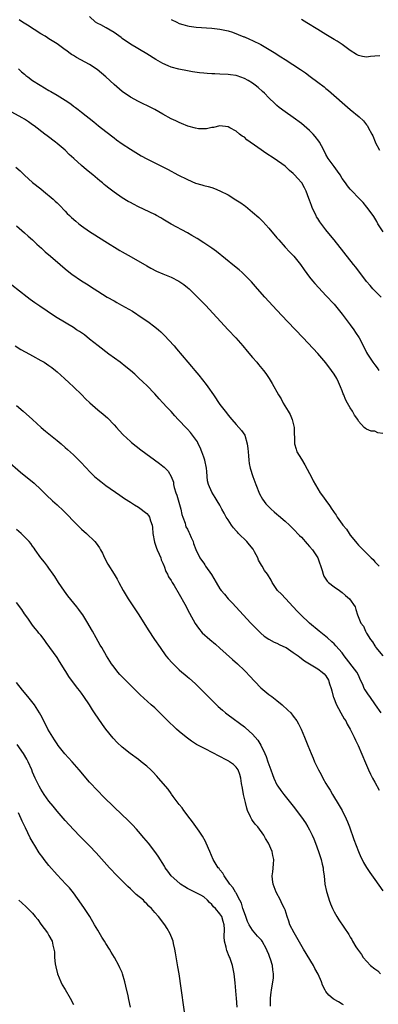
# Model space of a CAD drawing. Units: inches. Extents: x 2511000 to 2514000, y 1515000 to 1518000.
# Drawn here: x 2511890 to 2511978, y 1516659 to 1516901 of the extents above; entities that cross this region are included whole.
import ezdxf

# ---------------------------------------------------------------- set-up
doc = ezdxf.new("R2010")
doc.units = ezdxf.units.IN
doc.header["$MEASUREMENT"] = 0
doc.layers.add('LD25111515_10ft', color=93, linetype='Continuous')

msp = doc.modelspace()

# ---------------------------------------------------------------- linework, layer by layer
at = {"layer": 'LD25111515_10ft'}
for points, elevation in [([(2511978.55, 1516833), (2511977, 1516834.51), (2511976.54, 1516835), (2511975.84, 1516835.84), (2511975, 1516836.79), (2511972.32, 1516840.32), (2511971.8, 1516841), (2511967.03, 1516847.03), (2511966.14, 1516848.14), (2511965, 1516849.51), (2511963.48, 1516851.48), (2511963, 1516852.29), (2511962.72, 1516852.72), (2511962.58, 1516853), (2511962.24, 1516853.76), (2511961.63, 1516855), (2511961.44, 1516855.44), (2511961, 1516856.74), (2511960.82, 1516857.18), (2511960.13, 1516859), (2511959.78, 1516859.78), (2511959.11, 1516861), (2511959, 1516861.14), (2511958.09, 1516862.09), (2511957.33, 1516863), (2511957.16, 1516863.16), (2511957, 1516863.34), (2511956.09, 1516864.09), (2511955, 1516865.09), (2511952.3, 1516867), (2511950.29, 1516868.29), (2511949.11, 1516869.11), (2511948.32, 1516869.68), (2511945.59, 1516871.59), (2511945, 1516872.2), (2511944.48, 1516872.48), (2511943.82, 1516873), (2511943, 1516873.69), (2511941.45, 1516874.55), (2511941, 1516874.76), (2511939, 1516874.98), (2511937.43, 1516874.57), (2511937, 1516874.59), (2511935.73, 1516874.27), (2511935, 1516874.29), (2511933.7, 1516874.3), (2511933, 1516874.4), (2511931.07, 1516874.93), (2511929.57, 1516875.57), (2511929, 1516875.8), (2511928.2, 1516876.2), (2511927, 1516876.76), (2511925, 1516877.85), (2511923.02, 1516879.02), (2511921.67, 1516879.67), (2511921, 1516880.03), (2511920.33, 1516880.32), (2511919, 1516880.96), (2511917, 1516882.02), (2511915, 1516883.43), (2511913, 1516885.17), (2511911, 1516887), (2511909.94, 1516887.94), (2511908.82, 1516888.82), (2511907, 1516890.04), (2511903.76, 1516891.76), (2511903, 1516892.27), (2511902.53, 1516892.53), (2511901.91, 1516893), (2511901.37, 1516893.37), (2511901, 1516893.68), (2511899, 1516895.12), (2511897, 1516896.35), (2511896.63, 1516896.63), (2511896.06, 1516897), (2511895, 1516897.61), (2511893.37, 1516898.62), (2511891.7, 1516899.7), (2511890.48, 1516900.48), (2511889.71, 1516901)], 8170), ([(2511979.08, 1516849), (2511977.76, 1516851), (2511977.52, 1516851.52), (2511976.77, 1516852.77), (2511975.37, 1516854.63), (2511975.06, 1516855.06), (2511974.16, 1516856.16), (2511973, 1516857.32), (2511971.43, 1516859), (2511971.21, 1516859.21), (2511971, 1516859.44), (2511970.29, 1516860.29), (2511969.8, 1516861), (2511969, 1516862.06), (2511968.47, 1516863), (2511967.88, 1516863.88), (2511967, 1516864.99), (2511965.55, 1516867), (2511965, 1516868.01), (2511964.51, 1516869), (2511963.93, 1516870.07), (2511963.46, 1516871), (2511963.28, 1516871.28), (2511962.41, 1516872.41), (2511961.85, 1516873), (2511961, 1516873.85), (2511959.69, 1516875), (2511959, 1516875.58), (2511957, 1516877.09), (2511955, 1516878.48), (2511953.53, 1516879.53), (2511953, 1516879.97), (2511952.45, 1516880.45), (2511951, 1516881.89), (2511949.96, 1516883), (2511949.47, 1516883.47), (2511948.4, 1516884.4), (2511947.64, 1516885), (2511947, 1516885.46), (2511945.91, 1516886.09), (2511945, 1516886.64), (2511943.26, 1516887.26), (2511943, 1516887.33), (2511941.55, 1516887.55), (2511941, 1516887.61), (2511939, 1516887.71), (2511937.74, 1516887.74), (2511937, 1516887.79), (2511935.82, 1516887.82), (2511935, 1516887.91), (2511933.98, 1516887.98), (2511932.24, 1516888.24), (2511931, 1516888.46), (2511928.9, 1516888.9), (2511927, 1516889.42), (2511926.25, 1516889.75), (2511925, 1516890.26), (2511923.25, 1516891.25), (2511921, 1516892.66), (2511917.05, 1516895.05), (2511915, 1516896.46), (2511914.7, 1516896.7), (2511913, 1516897.91), (2511911.07, 1516899.07), (2511909.75, 1516899.75), (2511909, 1516900.09), (2511908.44, 1516900.44), (2511907, 1516901.8)], 8160), ([(2511927, 1516901.1), (2511928.43, 1516900.43), (2511929, 1516900.14), (2511929.85, 1516899.85), (2511931, 1516899.51), (2511931.43, 1516899.43), (2511933.19, 1516899.19), (2511937, 1516898.93), (2511939, 1516898.71), (2511941, 1516898.28), (2511942.04, 1516897.96), (2511944.86, 1516896.86), (2511945, 1516896.83), (2511946.26, 1516896.26), (2511947, 1516895.97), (2511949, 1516894.98), (2511950.26, 1516894.26), (2511952.31, 1516893), (2511953.95, 1516891.95), (2511955, 1516891.26), (2511958.8, 1516888.8), (2511960, 1516888), (2511961.15, 1516887.15), (2511963, 1516885.71), (2511964.56, 1516884.56), (2511965, 1516884.16), (2511965.67, 1516883.67), (2511971, 1516879.01), (2511973.18, 1516877.18), (2511974.22, 1516876.22), (2511975, 1516875.27), (2511975.13, 1516875.13), (2511975.22, 1516875), (2511975.4, 1516874.59), (2511976.32, 1516873), (2511976.55, 1516872.55), (2511977.07, 1516871.07), (2511977.08, 1516871), (2511978.13, 1516869)], 8150), ([(2511978.21, 1516892.21), (2511977, 1516892.11), (2511975.98, 1516891.98), (2511975, 1516891.88), (2511974.03, 1516892.03), (2511973, 1516892.26), (2511972.52, 1516892.52), (2511971, 1516893.47), (2511969, 1516894.94), (2511967.75, 1516895.75), (2511967, 1516896.22), (2511965, 1516897.41), (2511963, 1516898.64), (2511960.31, 1516900.31), (2511959, 1516901.09)], 8140), ([(2511889.51, 1516889), (2511890.26, 1516888.26), (2511891, 1516887.65), (2511891.34, 1516887.34), (2511891.79, 1516887), (2511893, 1516886.17), (2511894.81, 1516885), (2511897, 1516883.69), (2511897.45, 1516883.45), (2511899, 1516882.52), (2511901, 1516881.27), (2511902.37, 1516880.37), (2511903, 1516879.87), (2511903.52, 1516879.52), (2511904.18, 1516879), (2511905, 1516878.39), (2511908.01, 1516876.01), (2511909.2, 1516875), (2511911, 1516873.58), (2511913, 1516872.05), (2511913.6, 1516871.6), (2511915, 1516870.62), (2511917, 1516869.31), (2511919, 1516868.03), (2511919.66, 1516867.66), (2511921, 1516866.88), (2511923, 1516865.94), (2511924.96, 1516864.96), (2511926.28, 1516864.28), (2511928.62, 1516863), (2511931, 1516861.84), (2511933, 1516860.97), (2511934.54, 1516860.54), (2511935, 1516860.37), (2511936.11, 1516860.11), (2511937, 1516859.84), (2511937.63, 1516859.63), (2511939, 1516859.1), (2511941, 1516858.09), (2511942.89, 1516856.89), (2511944.1, 1516856.1), (2511945, 1516855.43), (2511945.26, 1516855.26), (2511947, 1516853.86), (2511948.51, 1516852.51), (2511949.51, 1516851.51), (2511951, 1516849.89), (2511953, 1516847.52), (2511953.41, 1516847), (2511955, 1516845.21), (2511956.07, 1516844.07), (2511957.14, 1516843), (2511958.77, 1516841), (2511959.68, 1516839.68), (2511961, 1516837.92), (2511961.71, 1516837), (2511962.31, 1516836.31), (2511963.25, 1516835.25), (2511965, 1516833.42), (2511967, 1516831.25), (2511969, 1516828.83), (2511971, 1516826.22), (2511971.89, 1516825), (2511972.31, 1516824.31), (2511973.16, 1516823), (2511974.49, 1516820.49), (2511975, 1516819.42), (2511975.23, 1516819), (2511976.54, 1516817), (2511976.74, 1516816.74), (2511977, 1516816.35), (2511977.63, 1516815.63), (2511978.02, 1516815)], 8180), ([(2511979, 1516799.53), (2511977.73, 1516799.73), (2511977, 1516800.06), (2511976.09, 1516800.09), (2511975, 1516800.62), (2511974.73, 1516800.73), (2511974.42, 1516801), (2511973, 1516802.55), (2511972.81, 1516803), (2511972.02, 1516804.02), (2511971.56, 1516805), (2511971, 1516805.81), (2511970.34, 1516807), (2511969.85, 1516807.85), (2511969.4, 1516809), (2511969.27, 1516809.27), (2511969, 1516809.96), (2511968.63, 1516811), (2511968.13, 1516812.13), (2511967.71, 1516813), (2511967, 1516814.12), (2511966.41, 1516815), (2511965, 1516816.83), (2511963, 1516819.12), (2511959.39, 1516823), (2511955.6, 1516827), (2511953, 1516829.82), (2511950.03, 1516833), (2511948.21, 1516835), (2511946.7, 1516836.7), (2511945, 1516838.47), (2511944.45, 1516839), (2511943.69, 1516839.69), (2511942.59, 1516840.59), (2511938.14, 1516844.14), (2511936.97, 1516844.97), (2511935, 1516846.3), (2511933.37, 1516847.37), (2511932.13, 1516848.13), (2511931, 1516848.78), (2511927, 1516850.9), (2511925, 1516852.09), (2511924.44, 1516852.44), (2511923.42, 1516853), (2511923, 1516853.22), (2511919, 1516855.13), (2511917.78, 1516855.78), (2511917, 1516856.18), (2511916.48, 1516856.48), (2511915, 1516857.37), (2511913, 1516858.71), (2511911.68, 1516859.68), (2511911, 1516860.27), (2511910.6, 1516860.6), (2511910.16, 1516861), (2511909.51, 1516861.51), (2511907.79, 1516863), (2511906.24, 1516864.24), (2511905, 1516865.29), (2511903.09, 1516867), (2511902.01, 1516868.01), (2511901, 1516869), (2511899, 1516870.68), (2511898.6, 1516871), (2511896.55, 1516872.55), (2511895.98, 1516873), (2511893.37, 1516875), (2511893, 1516875.28), (2511891.97, 1516875.97), (2511891, 1516876.66), (2511890.42, 1516877), (2511887, 1516878.89)], 8190), ([(2511888.87, 1516864.87), (2511889.94, 1516863.94), (2511891, 1516862.92), (2511893, 1516861.14), (2511895, 1516859.52), (2511895.68, 1516859), (2511898.06, 1516857), (2511898.56, 1516856.56), (2511899, 1516856.14), (2511899.57, 1516855.57), (2511901, 1516854.09), (2511901.52, 1516853.52), (2511902.03, 1516853), (2511902.53, 1516852.53), (2511903.59, 1516851.59), (2511904.32, 1516851), (2511905, 1516850.48), (2511907, 1516849.1), (2511908.27, 1516848.27), (2511910.73, 1516846.73), (2511914.44, 1516844.44), (2511915, 1516844.1), (2511915.71, 1516843.71), (2511917.16, 1516842.84), (2511921, 1516840.63), (2511922.06, 1516840.06), (2511923.39, 1516839.39), (2511925, 1516838.7), (2511927, 1516837.88), (2511928.92, 1516836.92), (2511930.09, 1516836.09), (2511931, 1516835.36), (2511931.42, 1516835), (2511933, 1516833.49), (2511934.25, 1516832.25), (2511935.44, 1516831), (2511941.05, 1516825), (2511942.87, 1516823), (2511944.59, 1516821), (2511945.69, 1516819.69), (2511947, 1516818.16), (2511948.03, 1516817), (2511948.48, 1516816.48), (2511949.68, 1516815), (2511950.23, 1516814.23), (2511951.04, 1516813), (2511951.79, 1516811.79), (2511953.38, 1516809), (2511954.01, 1516808.01), (2511954.55, 1516807), (2511955.73, 1516805), (2511956.21, 1516804.21), (2511956.72, 1516803), (2511957.22, 1516801), (2511957.31, 1516797), (2511957.67, 1516795.67), (2511957.91, 1516795), (2511959, 1516793.22), (2511959.82, 1516791.82), (2511961, 1516789.69), (2511961.36, 1516789), (2511961.88, 1516787.88), (2511963, 1516785.99), (2511963.64, 1516785), (2511964.21, 1516784.21), (2511965, 1516783.05), (2511965.89, 1516781.89), (2511966.43, 1516781), (2511966.67, 1516780.67), (2511967, 1516780.13), (2511967.5, 1516779.5), (2511967.81, 1516779), (2511969, 1516777.25), (2511969.19, 1516777), (2511970.03, 1516776.03), (2511970.7, 1516775), (2511971, 1516774.56), (2511972.27, 1516773), (2511972.62, 1516772.62), (2511973, 1516772.11), (2511973.58, 1516771.58), (2511974.13, 1516771), (2511975, 1516770.21), (2511976.15, 1516769), (2511976.59, 1516768.59), (2511977, 1516768.08), (2511978.08, 1516767)], 8200), ([(2511889, 1516850.45), (2511891, 1516848.75), (2511891.92, 1516847.92), (2511893, 1516847), (2511894.01, 1516846.01), (2511895.14, 1516845), (2511896.07, 1516844.07), (2511897.39, 1516843), (2511899.8, 1516841), (2511900.43, 1516840.43), (2511901.5, 1516839.5), (2511902.62, 1516838.62), (2511904.97, 1516837), (2511906.21, 1516836.21), (2511908.07, 1516835), (2511909, 1516834.41), (2511911.31, 1516833), (2511913, 1516832.05), (2511913.69, 1516831.69), (2511914.85, 1516831), (2511917.51, 1516829.51), (2511919.93, 1516827.93), (2511921.28, 1516827), (2511923, 1516825.71), (2511923.89, 1516825), (2511924.48, 1516824.48), (2511925.48, 1516823.48), (2511926.45, 1516822.45), (2511927.72, 1516821), (2511928.33, 1516820.33), (2511931.1, 1516817), (2511931.99, 1516815.99), (2511932.79, 1516815), (2511933.81, 1516813.81), (2511935.57, 1516811.57), (2511936, 1516811), (2511937.39, 1516809), (2511939, 1516806.64), (2511940.27, 1516805), (2511940.61, 1516804.61), (2511941, 1516804.04), (2511941.92, 1516803), (2511943, 1516801.71), (2511944.27, 1516800.27), (2511945.08, 1516799.08), (2511945.71, 1516797), (2511945.87, 1516795.87), (2511945.9, 1516795), (2511945.99, 1516794.01), (2511946.06, 1516793), (2511946.16, 1516792.16), (2511946.42, 1516791), (2511947.04, 1516789), (2511947.77, 1516787), (2511948.73, 1516784.73), (2511949.45, 1516783.45), (2511950.29, 1516782.29), (2511951, 1516781.54), (2511951.55, 1516781), (2511952.3, 1516780.3), (2511953, 1516779.71), (2511953.37, 1516779.37), (2511955, 1516777.98), (2511956.06, 1516777), (2511956.54, 1516776.54), (2511957, 1516776.12), (2511958.52, 1516774.52), (2511959, 1516774.06), (2511960.42, 1516772.42), (2511961, 1516771.83), (2511961.69, 1516771), (2511963, 1516769), (2511964.07, 1516765.93), (2511964.34, 1516765), (2511964.54, 1516764.54), (2511965, 1516763.8), (2511965.33, 1516763.33), (2511965.66, 1516763), (2511967, 1516761.89), (2511968.31, 1516761), (2511969, 1516760.49), (2511969.81, 1516759.81), (2511970.82, 1516759), (2511972.19, 1516757), (2511972.36, 1516756.36), (2511972.78, 1516755), (2511973.56, 1516753), (2511974.25, 1516752.25), (2511974.72, 1516751), (2511974.85, 1516750.85), (2511975, 1516750.57), (2511975.94, 1516749), (2511976.41, 1516748.41), (2511977, 1516747.41), (2511977.17, 1516747.17), (2511977.27, 1516747), (2511979, 1516744.99)], 8210), ([(2511978.55, 1516731), (2511977.22, 1516733), (2511975.79, 1516735), (2511975.44, 1516735.44), (2511974.61, 1516736.61), (2511974.43, 1516737), (2511974.04, 1516737.96), (2511973.54, 1516739), (2511973, 1516740.22), (2511972.63, 1516741), (2511969.53, 1516745), (2511969, 1516745.7), (2511967.46, 1516747.46), (2511967, 1516747.9), (2511966.43, 1516748.43), (2511965.36, 1516749.36), (2511963.34, 1516751), (2511960.98, 1516753), (2511958.85, 1516755), (2511957.96, 1516755.96), (2511954.08, 1516760.08), (2511953.16, 1516761), (2511953, 1516761.22), (2511951.83, 1516763), (2511951.53, 1516763.53), (2511950.64, 1516765), (2511949.95, 1516765.95), (2511949.33, 1516767), (2511949.19, 1516767.19), (2511948.47, 1516768.47), (2511948.28, 1516769), (2511947.51, 1516770.49), (2511947.24, 1516771), (2511947.14, 1516771.14), (2511946.25, 1516772.25), (2511945.63, 1516773), (2511943.58, 1516775), (2511943.3, 1516775.3), (2511943, 1516775.67), (2511942.35, 1516776.35), (2511941.83, 1516777), (2511941, 1516778.36), (2511940.55, 1516779), (2511939.99, 1516779.99), (2511939.46, 1516781), (2511939, 1516781.92), (2511938.35, 1516783), (2511937.79, 1516783.79), (2511937, 1516785.15), (2511936.2, 1516787), (2511935.9, 1516787.9), (2511935.84, 1516789), (2511935.79, 1516790.21), (2511935.66, 1516791), (2511935.27, 1516793), (2511935, 1516793.72), (2511934.55, 1516795), (2511934.13, 1516796.13), (2511933.66, 1516797), (2511933.48, 1516797.48), (2511933, 1516798.16), (2511931.79, 1516799.79), (2511931, 1516800.62), (2511930.8, 1516800.8), (2511930.59, 1516801), (2511929, 1516802.75), (2511928.73, 1516803), (2511927.88, 1516803.88), (2511927, 1516804.9), (2511925.95, 1516805.95), (2511925, 1516807.06), (2511924.04, 1516808.04), (2511923, 1516809.22), (2511921, 1516811.3), (2511920.14, 1516812.14), (2511919, 1516813.21), (2511918.06, 1516814.06), (2511917, 1516815), (2511915.91, 1516815.91), (2511914.53, 1516817), (2511911.75, 1516819), (2511909.06, 1516821), (2511907, 1516822.68), (2511905.7, 1516823.7), (2511904.53, 1516824.53), (2511903.79, 1516825), (2511903, 1516825.5), (2511899, 1516827.94), (2511898.35, 1516828.35), (2511894.74, 1516830.74), (2511893.55, 1516831.55), (2511892.39, 1516832.39), (2511891.62, 1516833), (2511887.88, 1516835.88)], 8220), ([(2511888.75, 1516821), (2511890.13, 1516820.13), (2511892.21, 1516819), (2511893, 1516818.55), (2511895, 1516817.46), (2511895.8, 1516817), (2511897, 1516816.23), (2511897.71, 1516815.71), (2511898.61, 1516815), (2511899, 1516814.66), (2511900.85, 1516813), (2511901.94, 1516811.94), (2511903.01, 1516811), (2511905.07, 1516809), (2511906, 1516808), (2511907.02, 1516807.02), (2511909, 1516805.3), (2511910.29, 1516804.29), (2511911.37, 1516803.37), (2511913, 1516801.68), (2511913.58, 1516801), (2511914.25, 1516800.25), (2511915.22, 1516799.22), (2511917, 1516797.57), (2511917.3, 1516797.3), (2511918.41, 1516796.41), (2511919.55, 1516795.55), (2511924.17, 1516792.17), (2511925, 1516791.49), (2511925.29, 1516791.29), (2511926.29, 1516790.29), (2511927.05, 1516789), (2511927.56, 1516787.56), (2511927.61, 1516787), (2511927.76, 1516786.24), (2511928.15, 1516785), (2511928.42, 1516784.42), (2511929.42, 1516781), (2511929.63, 1516779.63), (2511929.89, 1516779), (2511930.43, 1516777.57), (2511930.53, 1516777), (2511930.65, 1516776.65), (2511931, 1516776.07), (2511931.34, 1516775.34), (2511931.54, 1516775), (2511931.95, 1516774.05), (2511932.38, 1516773), (2511932.52, 1516772.52), (2511933.04, 1516771.04), (2511934.05, 1516769), (2511934.46, 1516768.46), (2511935, 1516767.68), (2511935.29, 1516767.29), (2511935.46, 1516767), (2511936.94, 1516764.94), (2511938.05, 1516763), (2511939, 1516761.44), (2511939.32, 1516761), (2511940.07, 1516760.07), (2511941.04, 1516759), (2511942, 1516758), (2511943, 1516756.92), (2511944.73, 1516755), (2511946.57, 1516753), (2511948.5, 1516751), (2511949, 1516750.54), (2511949.84, 1516749.84), (2511951, 1516749.08), (2511952.34, 1516748.34), (2511953, 1516748.07), (2511953.7, 1516747.7), (2511955, 1516747.13), (2511955.23, 1516747), (2511957, 1516745.84), (2511958.2, 1516745), (2511958.63, 1516744.63), (2511959.74, 1516743.74), (2511963, 1516741.79), (2511964.11, 1516741), (2511964.58, 1516740.58), (2511965, 1516740.11), (2511965.67, 1516739), (2511965.92, 1516738.08), (2511966.27, 1516737), (2511966.43, 1516736.43), (2511966.78, 1516735), (2511966.84, 1516734.84), (2511967.6, 1516733), (2511968.07, 1516732.07), (2511968.71, 1516731), (2511969.53, 1516729.53), (2511969.87, 1516729), (2511970.25, 1516728.25), (2511970.97, 1516727), (2511971.97, 1516725), (2511972.28, 1516724.28), (2511972.89, 1516723), (2511974.73, 1516718.73), (2511975.49, 1516717), (2511975.97, 1516715.97), (2511976.46, 1516715), (2511977, 1516713.98), (2511978.05, 1516712.05)], 8230), ([(2511889, 1516806.41), (2511890.7, 1516805), (2511892.96, 1516803), (2511895.1, 1516801), (2511896.13, 1516800.13), (2511897, 1516799.48), (2511899, 1516797.84), (2511899.97, 1516797), (2511901, 1516796.08), (2511901.59, 1516795.59), (2511903, 1516794.29), (2511904.67, 1516792.67), (2511906.21, 1516791), (2511907, 1516790.17), (2511908.23, 1516789), (2511908.63, 1516788.63), (2511909, 1516788.31), (2511909.73, 1516787.73), (2511911, 1516786.78), (2511914.41, 1516784.41), (2511915.59, 1516783.59), (2511917, 1516782.68), (2511918, 1516782), (2511919, 1516781.42), (2511919.61, 1516781), (2511920.41, 1516780.41), (2511921, 1516779.94), (2511921.45, 1516779.45), (2511921.73, 1516779), (2511921.91, 1516778.09), (2511922.33, 1516777), (2511922.44, 1516776.44), (2511922.49, 1516775), (2511922.89, 1516772.89), (2511923, 1516772.66), (2511923.41, 1516771.41), (2511923.58, 1516771), (2511924.07, 1516769.93), (2511924.45, 1516769), (2511924.57, 1516768.57), (2511925, 1516767.68), (2511925.18, 1516767.18), (2511925.27, 1516767), (2511925.7, 1516765.7), (2511926.13, 1516765), (2511926.37, 1516764.37), (2511927, 1516763.46), (2511927.17, 1516763.17), (2511927.29, 1516763), (2511927.78, 1516762.22), (2511929, 1516760.15), (2511930.38, 1516757.62), (2511931.49, 1516755.49), (2511932.92, 1516752.92), (2511933.73, 1516751.73), (2511934.66, 1516750.66), (2511936.53, 1516749), (2511937.87, 1516747.87), (2511939, 1516746.87), (2511942.07, 1516744.07), (2511943.28, 1516743), (2511945, 1516741.41), (2511945.43, 1516741), (2511946.19, 1516740.19), (2511949, 1516737.14), (2511951, 1516735.52), (2511951.73, 1516735), (2511953, 1516734.03), (2511954.31, 1516733), (2511955.69, 1516731.69), (2511956.36, 1516731), (2511957, 1516730.21), (2511957.84, 1516729), (2511958.27, 1516728.27), (2511958.97, 1516726.97), (2511959.78, 1516725), (2511960.54, 1516723), (2511961.35, 1516721), (2511961.87, 1516719.87), (2511962.23, 1516719), (2511963.17, 1516717), (2511963.83, 1516715.83), (2511964.23, 1516715), (2511965, 1516713.68), (2511965.38, 1516713), (2511966.02, 1516712.02), (2511966.59, 1516711), (2511968.28, 1516708.28), (2511969, 1516707), (2511969.99, 1516705), (2511970.29, 1516704.29), (2511970.78, 1516703), (2511971.89, 1516699.89), (2511972.98, 1516696.98), (2511973.6, 1516695.6), (2511973.93, 1516695), (2511974.28, 1516694.28), (2511975, 1516693.02), (2511975.81, 1516691.81), (2511977, 1516690.12), (2511979, 1516687.36)], 8240), ([(2511886.83, 1516792.83), (2511890.05, 1516790.05), (2511893.34, 1516787.34), (2511895, 1516785.81), (2511896.41, 1516784.41), (2511897.89, 1516783), (2511899, 1516782.02), (2511900.56, 1516780.56), (2511901.57, 1516779.57), (2511903, 1516778.06), (2511905, 1516776.07), (2511906.21, 1516775), (2511908.25, 1516773), (2511908.6, 1516772.6), (2511909, 1516772.04), (2511909.45, 1516771.45), (2511909.65, 1516771), (2511910.15, 1516770.15), (2511910.64, 1516769), (2511911.45, 1516767.45), (2511913.02, 1516765), (2511913.77, 1516763.77), (2511914.14, 1516763), (2511915.22, 1516761), (2511916.47, 1516759), (2511919.04, 1516755.04), (2511921.37, 1516751.37), (2511922.96, 1516748.96), (2511924.28, 1516747), (2511925.72, 1516745), (2511926.3, 1516744.3), (2511927.24, 1516743.24), (2511927.48, 1516743), (2511929, 1516741.54), (2511929.63, 1516741), (2511930.39, 1516740.39), (2511931, 1516739.84), (2511931.47, 1516739.47), (2511933, 1516738.08), (2511934.55, 1516736.55), (2511936.06, 1516735), (2511937, 1516734.07), (2511938.57, 1516732.57), (2511939.63, 1516731.63), (2511940.37, 1516731), (2511941, 1516730.51), (2511945, 1516727.54), (2511945.29, 1516727.29), (2511947, 1516725.74), (2511948.28, 1516724.28), (2511949.05, 1516723.05), (2511950.04, 1516721), (2511950.32, 1516720.32), (2511950.79, 1516719), (2511951, 1516718.34), (2511951.5, 1516717), (2511951.86, 1516715.86), (2511952.22, 1516715), (2511953, 1516713.36), (2511953.22, 1516713), (2511953.94, 1516711.94), (2511954.67, 1516711), (2511957, 1516708.09), (2511959, 1516705.43), (2511959.99, 1516703.99), (2511960.6, 1516703), (2511961, 1516702.29), (2511961.66, 1516701), (2511962.07, 1516700.07), (2511962.49, 1516699), (2511963.22, 1516697), (2511963.86, 1516695), (2511964.13, 1516693.87), (2511964.31, 1516693), (2511964.36, 1516692.36), (2511964.55, 1516691), (2511964.76, 1516689), (2511965.15, 1516687.15), (2511965.61, 1516685.61), (2511965.83, 1516685), (2511966.12, 1516684.12), (2511966.62, 1516683), (2511967, 1516682.19), (2511967.69, 1516681), (2511968.21, 1516680.21), (2511970.63, 1516676.63), (2511971, 1516675.98), (2511971.37, 1516675.37), (2511971.57, 1516675), (2511972.39, 1516673.61), (2511972.77, 1516673), (2511973.72, 1516671.72), (2511974.15, 1516671), (2511975.98, 1516669), (2511977, 1516668.21), (2511977.72, 1516667.72), (2511978.44, 1516667)], 8250), ([(2511969.36, 1516659.36), (2511969, 1516659.55), (2511968.09, 1516660.09), (2511967, 1516660.71), (2511966.82, 1516660.82), (2511965.73, 1516661.73), (2511965, 1516662.64), (2511964.8, 1516663), (2511964.18, 1516664.18), (2511963.94, 1516665), (2511963.08, 1516666.92), (2511962.31, 1516668.31), (2511961.96, 1516669), (2511959.53, 1516673), (2511957.18, 1516677), (2511956.19, 1516679), (2511955.9, 1516679.9), (2511955.51, 1516681), (2511955, 1516682.64), (2511954.87, 1516683), (2511954.21, 1516684.21), (2511953.86, 1516685), (2511952.79, 1516687), (2511952.27, 1516688.27), (2511952.02, 1516689), (2511951.86, 1516690.14), (2511951.78, 1516691), (2511951.95, 1516691.95), (2511952.12, 1516693.88), (2511952.26, 1516695), (2511951.98, 1516695.98), (2511951.81, 1516697), (2511950.92, 1516699), (2511950.16, 1516700.16), (2511949.77, 1516701), (2511948.27, 1516703), (2511947.68, 1516703.68), (2511947, 1516704.58), (2511946.81, 1516704.81), (2511946.71, 1516705), (2511946.53, 1516705.47), (2511945.78, 1516707), (2511945.57, 1516707.57), (2511945.23, 1516709), (2511944.78, 1516711), (2511944.53, 1516712.53), (2511944.3, 1516713.7), (2511944.14, 1516715), (2511943.91, 1516715.91), (2511943.46, 1516717), (2511943, 1516717.65), (2511942.29, 1516718.29), (2511941.37, 1516719), (2511941.14, 1516719.14), (2511941, 1516719.23), (2511938.49, 1516720.49), (2511937.54, 1516721), (2511935, 1516722.29), (2511933.72, 1516723), (2511933.26, 1516723.26), (2511932.04, 1516724.04), (2511930.7, 1516725), (2511929, 1516726.39), (2511928.3, 1516727), (2511927.63, 1516727.63), (2511926.63, 1516728.63), (2511925, 1516730.28), (2511923, 1516732.19), (2511922.09, 1516733), (2511919.43, 1516735.43), (2511918.42, 1516736.42), (2511917.86, 1516737), (2511917, 1516737.82), (2511915.39, 1516739.39), (2511914.41, 1516740.41), (2511913.88, 1516741), (2511913, 1516742.17), (2511912.4, 1516743), (2511911.16, 1516745), (2511909.97, 1516747), (2511909.59, 1516747.59), (2511908.59, 1516749.41), (2511907.68, 1516751), (2511907.43, 1516751.43), (2511906.54, 1516753), (2511905.33, 1516755), (2511905, 1516755.49), (2511904.38, 1516756.38), (2511903.89, 1516757), (2511901.67, 1516759.67), (2511900.81, 1516760.81), (2511899.36, 1516763), (2511898.45, 1516764.45), (2511898.07, 1516765), (2511897, 1516766.51), (2511896.62, 1516767), (2511895.95, 1516767.95), (2511895.05, 1516769), (2511893.65, 1516771), (2511893.4, 1516771.4), (2511893, 1516771.92), (2511892.56, 1516772.56), (2511892.17, 1516773), (2511891, 1516774.19), (2511890.15, 1516775), (2511889, 1516775.97)], 8260), ([(2511951.41, 1516659), (2511951.38, 1516661), (2511951.54, 1516662.46), (2511951.62, 1516663), (2511952, 1516665), (2511952.11, 1516665.89), (2511952.17, 1516667), (2511951.96, 1516667.96), (2511951.88, 1516669), (2511951.43, 1516670.57), (2511951.27, 1516671), (2511951, 1516671.67), (2511950.59, 1516672.59), (2511950.46, 1516673), (2511949.32, 1516675), (2511949.19, 1516675.19), (2511948.24, 1516676.24), (2511947, 1516677.67), (2511946.16, 1516679), (2511945.79, 1516679.79), (2511945.32, 1516681), (2511945, 1516681.9), (2511944.63, 1516683), (2511944.28, 1516684.28), (2511943.87, 1516685), (2511943, 1516686.76), (2511942.92, 1516686.92), (2511942.84, 1516687), (2511942.16, 1516688.16), (2511941.43, 1516689), (2511940.05, 1516691), (2511939.68, 1516691.68), (2511939, 1516692.46), (2511938.78, 1516692.78), (2511938.53, 1516693), (2511937.29, 1516695), (2511936.49, 1516697), (2511935.64, 1516699), (2511935.43, 1516699.43), (2511934.7, 1516700.7), (2511933.93, 1516701.93), (2511932.25, 1516704.25), (2511931.66, 1516705), (2511930.14, 1516707), (2511929.69, 1516707.69), (2511929, 1516708.52), (2511927.5, 1516710.5), (2511927.08, 1516711.08), (2511927, 1516711.18), (2511926.25, 1516712.25), (2511923.91, 1516715), (2511923.48, 1516715.48), (2511922.5, 1516716.5), (2511921.99, 1516717), (2511921, 1516717.91), (2511919.67, 1516719), (2511919, 1516719.51), (2511916.98, 1516721), (2511915, 1516722.57), (2511913.74, 1516723.74), (2511912.77, 1516724.77), (2511911, 1516726.96), (2511910.14, 1516728.14), (2511908.23, 1516731), (2511907.72, 1516731.72), (2511906.93, 1516733), (2511905.6, 1516735), (2511905, 1516735.83), (2511904.49, 1516736.49), (2511904.12, 1516737), (2511902.56, 1516739), (2511901.9, 1516739.9), (2511901.14, 1516741.14), (2511901, 1516741.41), (2511899.63, 1516743.63), (2511899, 1516744.6), (2511896.29, 1516748.29), (2511895.8, 1516749), (2511895, 1516750.04), (2511894.56, 1516750.56), (2511894.23, 1516751), (2511893.65, 1516751.65), (2511893, 1516752.5), (2511891.8, 1516754.2), (2511891, 1516755.3), (2511890.32, 1516756.32), (2511889, 1516758.09)], 8270), ([(2511943.18, 1516658.82), (2511943.06, 1516661), (2511943, 1516661.81), (2511942.75, 1516664.75), (2511942.5, 1516667), (2511942.09, 1516669), (2511941.38, 1516671), (2511941.26, 1516671.26), (2511940.68, 1516672.68), (2511940.59, 1516673), (2511940.51, 1516673.49), (2511940.14, 1516675), (2511940.06, 1516676.06), (2511940.07, 1516677.93), (2511940.03, 1516679), (2511939.79, 1516679.79), (2511939.48, 1516681), (2511939, 1516681.7), (2511937.88, 1516683), (2511937.4, 1516683.4), (2511937, 1516683.94), (2511936.44, 1516684.44), (2511935.91, 1516685), (2511935, 1516685.84), (2511934.3, 1516686.3), (2511933, 1516686.89), (2511931, 1516687.92), (2511930.33, 1516688.33), (2511929.3, 1516689), (2511929.13, 1516689.13), (2511926.99, 1516691), (2511926.17, 1516692.17), (2511925.56, 1516693), (2511925.37, 1516693.37), (2511923.85, 1516695.85), (2511923.02, 1516697), (2511921.44, 1516699), (2511920.34, 1516700.34), (2511919, 1516701.9), (2511918.49, 1516702.49), (2511917.52, 1516703.52), (2511916.52, 1516704.52), (2511913, 1516707.88), (2511912.45, 1516708.45), (2511911, 1516709.84), (2511910.43, 1516710.43), (2511909, 1516711.83), (2511907, 1516713.97), (2511904.41, 1516717), (2511902.67, 1516719), (2511900.94, 1516720.94), (2511899.31, 1516723), (2511899, 1516723.43), (2511898.37, 1516724.37), (2511897.92, 1516725), (2511896.71, 1516727), (2511895.71, 1516729), (2511895, 1516730.46), (2511894.72, 1516731), (2511893.43, 1516733), (2511891.83, 1516735), (2511890.53, 1516736.53), (2511889, 1516738.44)], 8280), ([(2511930.92, 1516653), (2511929.48, 1516663.48), (2511928.96, 1516667), (2511928.69, 1516668.69), (2511928.1, 1516672.1), (2511927.93, 1516673), (2511927.59, 1516674.41), (2511927.47, 1516675), (2511927.37, 1516675.37), (2511926.8, 1516676.8), (2511926.07, 1516678.07), (2511925.42, 1516679), (2511923.88, 1516681), (2511923, 1516682.02), (2511922.19, 1516683), (2511921.56, 1516683.56), (2511921, 1516684.17), (2511920.57, 1516684.57), (2511920.19, 1516685), (2511918.45, 1516686.45), (2511917.88, 1516687), (2511917.4, 1516687.4), (2511917, 1516687.79), (2511916.36, 1516688.36), (2511913.77, 1516691), (2511911.9, 1516693), (2511908.64, 1516696.64), (2511907, 1516698.36), (2511904.68, 1516700.68), (2511903, 1516702.41), (2511901, 1516704.58), (2511899, 1516706.9), (2511898.07, 1516708.07), (2511897, 1516709.36), (2511895.86, 1516711), (2511895, 1516712.28), (2511894.61, 1516713), (2511893.62, 1516715), (2511893, 1516716.41), (2511892.77, 1516717), (2511891.91, 1516719), (2511891.61, 1516719.61), (2511890.78, 1516721), (2511889.22, 1516723.22)], 8290), ([(2511917, 1516658.78), (2511916.64, 1516660.64), (2511916.42, 1516661.58), (2511915.92, 1516663.92), (2511915.66, 1516665), (2511915.1, 1516667), (2511915, 1516667.26), (2511914.42, 1516668.42), (2511914.19, 1516669), (2511913.11, 1516671), (2511912.26, 1516672.26), (2511911.9, 1516673), (2511911, 1516674.4), (2511910.65, 1516675), (2511910, 1516676), (2511909, 1516677.65), (2511908.23, 1516679), (2511907.06, 1516681), (2511905.75, 1516683), (2511905, 1516684.02), (2511903, 1516686.81), (2511902.03, 1516688.03), (2511901.16, 1516689), (2511899, 1516691.25), (2511897, 1516693.51), (2511895.82, 1516695), (2511895.47, 1516695.47), (2511894.64, 1516696.64), (2511893.52, 1516698.48), (2511893.12, 1516699.12), (2511892.37, 1516700.37), (2511891.25, 1516702.75), (2511890.41, 1516704.41), (2511890.17, 1516705), (2511889.56, 1516706.44)], 8300), ([(2511889.63, 1516685), (2511890.37, 1516684.37), (2511891.42, 1516683.42), (2511891.82, 1516683), (2511893, 1516681.84), (2511893.65, 1516681), (2511894.26, 1516680.26), (2511895, 1516679.14), (2511896.65, 1516677), (2511897, 1516676.34), (2511897.78, 1516675), (2511897.99, 1516674.01), (2511898.24, 1516673), (2511898.33, 1516672.33), (2511898.38, 1516671), (2511898.57, 1516669.43), (2511898.7, 1516668.7), (2511899.12, 1516667), (2511899.92, 1516665), (2511900.29, 1516664.29), (2511901, 1516663.11), (2511902.18, 1516661), (2511903, 1516659.47)], 8310)]:
    msp.add_lwpolyline(points, dxfattribs=dict(at, elevation=elevation))

doc.saveas('drawing.dxf')
